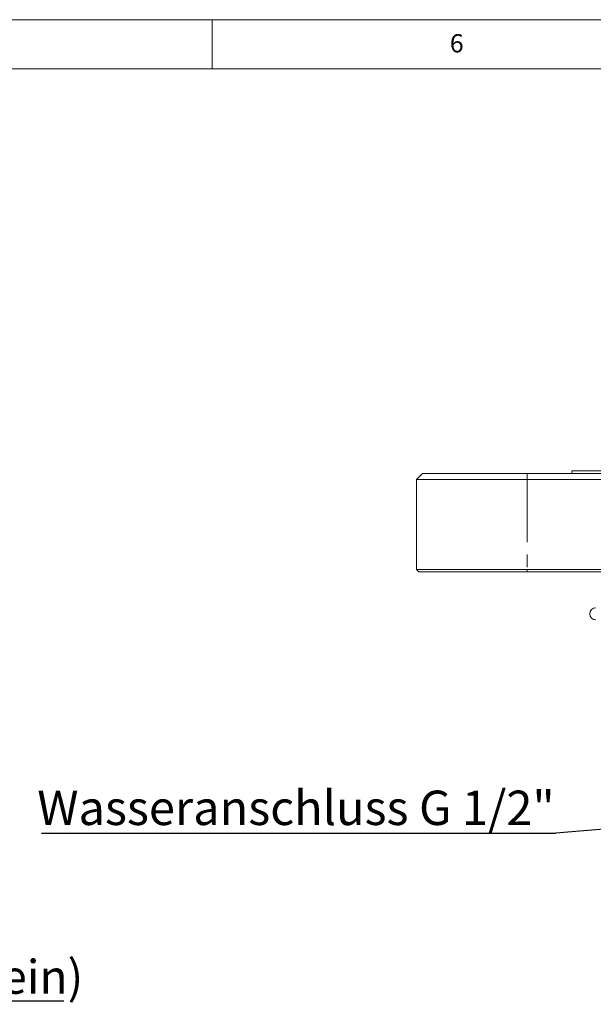
# Paper-space layout 'GNFA Blatt2' of a CAD drawing. Units: millimetres. Extents: x 5 to 415, y 5 to 292.
# Drawn here: x 240 to 299, y 192 to 292 of the extents above; entities that cross this region are included whole.
import ezdxf

# ---------------------------------------------------------------- set-up
doc = ezdxf.new("R2010")
doc.units = ezdxf.units.MM
doc.linetypes.add('PHANTOM', pattern=[12.7, 6.35, -1.27, 1.27, -1.27, 1.27, -1.27])
doc.layers.add('BEMAßUNG', color=96, linetype='Continuous')
doc.layers.add('SLD-0', color=179, linetype='Continuous')
doc.styles.add('SLDTEXTSTYLE0', font='TXT', dxfattribs={"width": 0.75})

# ---------------------------------------------------------------- blocks, each defined once
blk = doc.blocks.new('SW_NOTE_0_23')
at = {"layer": 'BEMAßUNG', "color": 0, "insert": (0, 56.4), "char_height": 43.75, "attachment_point": 1, "style": 'SLDTEXTSTYLE0'}
blk.add_mtext('Wasseranschluss G 1/2"', dxfattribs=at)
blk = doc.blocks.new('SW_NOTE_3')
at = {"layer": 'BEMAßUNG'}
blk.add_line((-653.4, 0), (0, 0), dxfattribs=at)
at = {"layer": 'BEMAßUNG', "color": 96}
blk.add_blockref('SW_NOTE_0_23', (-659, -2.2), dxfattribs=at)
blk = doc.blocks.new('SW_NOTE_0_30')
at = {"layer": 'BEMAßUNG', "color": 0, "insert": (0, 55.4), "char_height": 42.995, "attachment_point": 1, "style": 'SLDTEXTSTYLE0'}
blk.add_mtext('Tischoberplatte ( Beispiel - Stein)', dxfattribs=at)
blk = doc.blocks.new('SW_NOTE_9')
at = {"layer": 'BEMAßUNG'}
blk.add_line((885.3, 0), (0, 0), dxfattribs=at)
at = {"layer": 'BEMAßUNG', "color": 96}
blk.add_blockref('SW_NOTE_0_30', (5.6, -3.2), dxfattribs=at)

psp = doc.layouts.new('GNFA Blatt2')

# ---------------------------------------------------------------- linework, layer by layer
at = {"layer": 'BEMAßUNG'}
psp.add_line((312.855, 210.849), (294.945, 209.307), dxfattribs=at)
at = {"layer": 'SLD-0', "color": 179, "linetype": 'Continuous', "lineweight": 18}
for p, q in [((415, 292), (5, 292)), ((260, 287), (260, 292)), ((410, 287), (10, 287)), ((281.397, 245.882), (280.772, 245.257)), ((292.022, 245.257), (280.772, 245.257)), ((280.772, 236.132), (280.772, 245.257)), ((281.397, 245.882), (292.022, 245.882)), ((292.022, 245.882), (372.647, 245.882)), ((372.647, 245.257), (292.022, 245.257)), ((296.584, 245.882), (296.584, 246.132)), ((296.584, 246.132), (305.959, 246.132)), ((280.772, 236.132), (292.022, 236.132)), ((280.772, 236.132), (281.022, 235.882)), ((292.022, 235.882), (281.022, 235.882)), ((292.022, 236.132), (372.647, 236.132)), ((372.647, 235.882), (292.022, 235.882))]:
    psp.add_line(p, q, dxfattribs=at)
at = {"layer": 'SLD-0', "color": 8, "linetype": 'PHANTOM', "lineweight": 18}
for p, q in [((292.022, 245.882), (292.022, 245.257)), ((292.022, 245.257), (292.022, 236.132)), ((292.022, 236.132), (292.022, 235.882))]:
    psp.add_line(p, q, dxfattribs=at)
at = {"layer": 'SLD-0', "color": 179, "linetype": 'Continuous', "lineweight": 18}
psp.add_arc((299.022, 231.613), 0.625, 90, 270, dxfattribs=at)

# ---------------------------------------------------------------- block references
at = {"color": 7, "linetype": 'Continuous', "xscale": 0.08, "yscale": 0.08, "zscale": 0.08}
for name, p in [('SW_NOTE_3', (294.945, 209.307)), ('SW_NOTE_9', (174.103, 192.26))]:
    psp.add_blockref(name, p, dxfattribs=at)

# ---------------------------------------------------------------- texts
at = {"layer": 'SLD-0', "color": 179, "insert": (284.167, 290.529), "char_height": 1.852, "attachment_point": 1, "style": 'SLDTEXTSTYLE0'}
psp.add_mtext('6', dxfattribs=at)
psp.add_mtext('6', dxfattribs=at)

doc.saveas('drawing.dxf')
